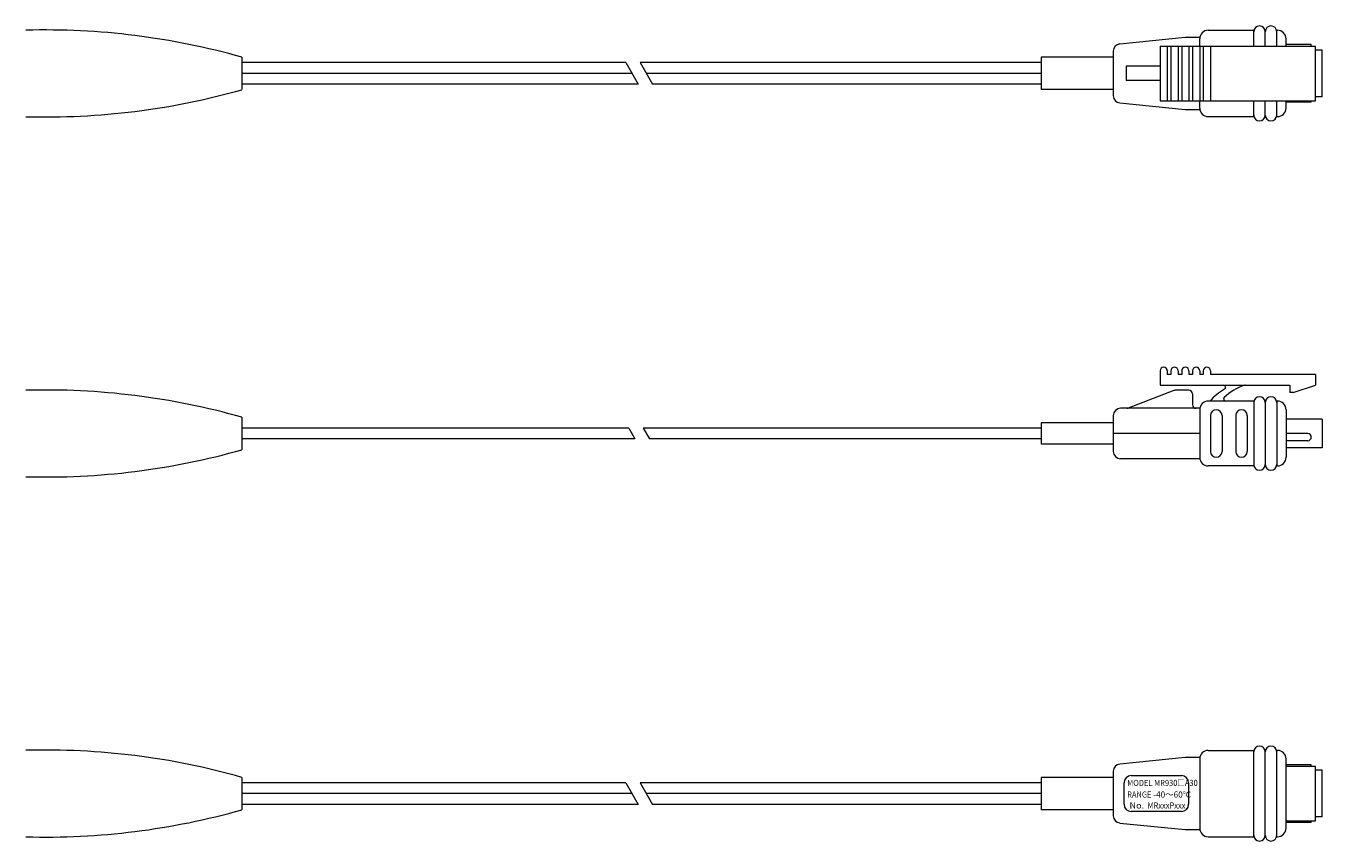
# Model space of a CAD drawing. Units: millimetres. Extents: x 10 to 340, y 97 to 210.
# Drawn here: x 160 to 340, y 97 to 210 of the extents above; entities that cross this region are included whole.
import ezdxf

# ---------------------------------------------------------------- set-up
doc = ezdxf.new("R2010")
doc.units = ezdxf.units.MM
doc.layers.add('★白', color=7, linetype='Continuous', lineweight=20)
doc.styles.get("Standard").update_dxf_attribs({"font": 'isocp.shx', "oblique": 10, "height": 3, "bigfont": 'extfont2.shx'})

msp = doc.modelspace()

# ---------------------------------------------------------------- linework, layer by layer
at = {"layer": '★白'}
for p, q in [((324.11, 209.14), (330.41, 209.14)), ((330.41, 206.94), (330.41, 209.14)), ((332.01, 206.94), (332.01, 208.94)), ((333.61, 206.94), (333.61, 209.14)), ((333.61, 209.14), (333.71, 209.14)), ((320.91, 208.14), (311.81, 207.23)), ((322.92, 208.14), (320.91, 208.14)), ((322.91, 206.94), (322.91, 207.94)), ((334.91, 206.94), (334.91, 207.94)), ((338.41, 207.14), (334.91, 207.14)), ((338.41, 206.94), (338.41, 207.14)), ((189.91, 205.39), (189.91, 200.89)), ((310.91, 205.39), (300.91, 205.39)), ((300.91, 205.39), (300.91, 200.89)), ((310.91, 206.24), (310.91, 200.05)), ((317.41, 206.94), (317.41, 199.34)), ((317.41, 206.94), (339.01, 206.94)), ((318.41, 206.94), (318.41, 199.34)), ((318.91, 206.94), (318.91, 199.34)), ((319.91, 206.94), (319.91, 199.34)), ((320.41, 206.94), (320.41, 199.34)), ((321.41, 206.94), (321.41, 199.34)), ((321.91, 206.94), (321.91, 199.34)), ((322.91, 206.94), (322.91, 199.34)), ((323.41, 206.94), (323.41, 199.34)), ((324.41, 206.94), (324.41, 199.34)), ((339.01, 199.34), (339.01, 206.94)), ((339.91, 206.39), (339.01, 206.39)), ((339.91, 199.89), (339.91, 206.39)), ((243.2, 204.64), (189.91, 204.64)), ((243.2, 204.64), (244.91, 201.64)), ((300.91, 204.64), (245.2, 204.64)), ((245.2, 204.64), (246.91, 201.64)), ((312.7, 204.14), (312.7, 202.14)), ((317.41, 204.14), (312.7, 204.14)), ((244.06, 203.14), (189.91, 203.14)), ((244.91, 201.64), (189.91, 201.64)), ((300.91, 203.14), (246.06, 203.14)), ((300.91, 201.64), (246.91, 201.64)), ((317.41, 202.14), (312.7, 202.14)), ((310.91, 200.89), (300.91, 200.89)), ((339.91, 199.89), (339.01, 199.89)), ((311.81, 199.05), (320.91, 198.14)), ((317.41, 199.34), (339.01, 199.34)), ((320.91, 198.14), (322.92, 198.14)), ((322.91, 198.34), (322.91, 199.34)), ((330.41, 197.14), (330.41, 199.34)), ((332.01, 197.34), (332.01, 199.34)), ((333.61, 197.14), (333.61, 199.34)), ((334.91, 198.34), (334.91, 199.34)), ((338.41, 199.14), (334.91, 199.14)), ((338.41, 199.14), (338.41, 199.34)), ((324.11, 197.14), (330.41, 197.14)), ((333.61, 197.14), (333.71, 197.14)), ((317.41, 161.84), (317.41, 159.84)), ((318.41, 161.84), (318.41, 161.34)), ((318.91, 161.34), (318.41, 161.34)), ((318.91, 161.84), (318.91, 161.34)), ((319.91, 161.84), (319.91, 161.34)), ((320.41, 161.34), (319.91, 161.34)), ((320.41, 161.84), (320.41, 161.34)), ((321.41, 161.84), (321.41, 161.34)), ((321.91, 161.34), (321.41, 161.34)), ((321.91, 161.84), (321.91, 161.34)), ((322.91, 161.84), (322.91, 161.34)), ((323.41, 161.34), (322.91, 161.34)), ((323.41, 161.84), (323.41, 161.34)), ((324.41, 161.84), (324.41, 161.34)), ((339.01, 161.34), (324.41, 161.34)), ((339.01, 161.34), (339.01, 159.84)), ((319.32, 159.11), (312.99, 156.67)), ((317.41, 159.84), (335.41, 159.84)), ((321.41, 159.14), (319.5, 159.14)), ((321.91, 158.64), (321.91, 157.14)), ((335.41, 159.84), (335.41, 158.84)), ((335.91, 158.84), (335.41, 158.84)), ((335.91, 158.84), (339.01, 159.84)), ((322.91, 156.64), (311.91, 156.64)), ((330.41, 157.64), (324.11, 157.64)), ((330.41, 157.64), (330.41, 148.64)), ((332.01, 157.44), (332.01, 148.84)), ((333.71, 157.64), (333.61, 157.64)), ((333.61, 157.64), (333.61, 148.64)), ((189.91, 155.39), (189.91, 150.89)), ((310.91, 155.64), (310.91, 150.64)), ((322.91, 156.44), (322.91, 149.84)), ((324.41, 155.64), (324.41, 150.64)), ((326.01, 155.64), (326.01, 150.64)), ((327.91, 155.64), (327.91, 150.64)), ((329.51, 155.64), (329.51, 150.64)), ((334.91, 156.44), (334.91, 149.84)), ((339.91, 155.14), (334.91, 155.14)), ((339.91, 155.14), (339.91, 151.14)), ((243.63, 153.89), (189.91, 153.89)), ((243.63, 153.89), (244.49, 152.39)), ((300.91, 153.89), (245.63, 153.89)), ((245.63, 153.89), (246.49, 152.39)), ((310.91, 154.64), (300.91, 154.64)), ((300.91, 154.64), (300.91, 151.64)), ((322.91, 153.14), (310.91, 153.14)), ((337.91, 153.14), (334.91, 153.14)), ((244.49, 152.39), (189.91, 152.39)), ((300.91, 152.39), (246.49, 152.39)), ((310.91, 151.64), (300.91, 151.64)), ((337.91, 152.14), (334.91, 152.14)), ((322.91, 149.64), (311.91, 149.64)), ((339.91, 151.14), (334.91, 151.14)), ((330.41, 148.64), (324.11, 148.64)), ((333.71, 148.64), (333.61, 148.64)), ((320.91, 108.14), (311.81, 107.23)), ((322.92, 108.14), (320.91, 108.14)), ((324.11, 109.14), (330.41, 109.14)), ((330.41, 97.14), (330.41, 109.14)), ((332.01, 97.34), (332.01, 108.94)), ((333.61, 109.14), (333.71, 109.14)), ((333.61, 97.14), (333.61, 109.14)), ((310.91, 106.24), (310.91, 100.05)), ((322.91, 107.94), (322.91, 98.34)), ((334.91, 98.34), (334.91, 107.94)), ((338.41, 107.14), (334.91, 107.14)), ((334.91, 106.94), (339.01, 106.94)), ((338.41, 106.94), (338.41, 107.14)), ((339.01, 99.34), (339.01, 106.94)), ((339.91, 106.39), (339.01, 106.39)), ((339.91, 99.89), (339.91, 106.39)), ((189.91, 105.39), (189.91, 100.89)), ((243.2, 104.64), (189.91, 104.64)), ((243.2, 104.64), (244.91, 101.64)), ((300.91, 104.64), (245.2, 104.64)), ((245.2, 104.64), (246.91, 101.64)), ((310.91, 105.39), (300.91, 105.39)), ((300.91, 105.39), (300.91, 100.89)), ((312.41, 101.65), (312.41, 104.63)), ((313.4, 105.63), (320.37, 105.63)), ((321.37, 104.63), (321.37, 101.65)), ((244.06, 103.14), (189.91, 103.14)), ((300.91, 103.14), (246.06, 103.14)), ((244.91, 101.64), (189.91, 101.64)), ((300.91, 101.64), (246.91, 101.64)), ((310.91, 100.89), (300.91, 100.89)), ((311.81, 99.05), (320.91, 98.14)), ((320.37, 100.65), (313.4, 100.65)), ((334.91, 99.34), (339.01, 99.34)), ((338.41, 99.14), (334.91, 99.14)), ((338.41, 99.14), (338.41, 99.34)), ((339.91, 99.89), (339.01, 99.89)), ((320.91, 98.14), (322.92, 98.14)), ((324.11, 97.14), (330.41, 97.14)), ((333.61, 97.14), (333.71, 97.14))]:
    msp.add_line(p, q, dxfattribs=at)
for centre, radius, start, end in [((162.65, 109.18), 100, 74.1804, 91.5696), ((324.11, 207.94), 1.2, 90, 180), ((331.21, 208.94), 0.8, 0, 180), ((332.81, 208.94), 0.8, 0, 180), ((333.71, 207.94), 1.2, 0, 90), ((311.91, 206.24), 1, 95.7106, 180), ((162.65, 297.1), 100, 268.4304, 285.8196), ((311.91, 200.05), 1, 180, 264.2894), ((324.11, 198.34), 1.2, 180, 270), ((333.71, 198.34), 1.2, 270, 0), ((331.21, 197.34), 0.8, 180, 0), ((332.81, 197.34), 0.8, 180, 0), ((317.91, 161.84), 0.5, 0, 180), ((319.41, 161.84), 0.5, 0, 180), ((320.91, 161.84), 0.5, 0, 180), ((322.41, 161.84), 0.5, 0, 180), ((323.91, 161.84), 0.5, 0, 180), ((162.65, 59.18), 100, 74.1804, 91.5696), ((319.5, 158.64), 0.5, 90, 111.0375), ((321.41, 158.64), 0.5, 0, 90), ((329.71, 153.14), 7, 118.7517, 139.9948), ((326.2, 159.54), 0.3, 298.7517, 90), ((331.21, 153.14), 7, 107.2106, 134.2405), ((329.22, 159.54), 0.3, 90, 107.2106), ((311.91, 155.64), 1, 90, 180), ((312.81, 157.14), 0.5, 270, 291.0375), ((322.41, 157.14), 0.5, 180, 270), ((324.11, 156.44), 1.2, 90, 180), ((326.53, 157.94), 0.3, 134.2405, 270), ((331.21, 157.44), 0.8, 0, 180), ((332.81, 157.44), 0.8, 0, 180), ((333.71, 156.44), 1.2, 0, 90), ((325.21, 155.64), 0.8, 0, 180), ((328.71, 155.64), 0.8, 0, 180), ((337.91, 152.64), 0.5, 270, 90), ((162.65, 247.1), 100, 268.4304, 285.8196), ((311.91, 150.64), 1, 180, 270), ((324.11, 149.84), 1.2, 180, 270), ((325.21, 150.64), 0.8, 180, 0), ((328.71, 150.64), 0.8, 180, 0), ((333.71, 149.84), 1.2, 270, 0), ((331.21, 148.84), 0.8, 180, 0), ((332.81, 148.84), 0.8, 180, 0), ((162.65, 9.18), 100, 74.1804, 91.5696), ((324.11, 107.94), 1.2, 90, 180), ((331.21, 108.94), 0.8, 0, 180), ((332.81, 108.94), 0.8, 0, 180), ((333.71, 107.94), 1.2, 0, 90), ((311.91, 106.24), 1, 95.7106, 180), ((313.4, 104.63), 0.996, 90, 180), ((320.37, 104.63), 0.996, 0, 90), ((162.65, 197.1), 100, 268.4304, 285.8196), ((313.4, 101.65), 0.996, 180, 270), ((320.37, 101.65), 0.996, 270, 0), ((311.91, 100.05), 1, 180, 264.2894), ((324.11, 98.34), 1.2, 180, 270), ((331.21, 97.34), 0.8, 180, 0), ((332.81, 97.34), 0.8, 180, 0), ((333.71, 98.34), 1.2, 270, 0)]:
    msp.add_arc(centre, radius, start, end, dxfattribs=at)

# ---------------------------------------------------------------- texts
at = {"layer": '★白', "char_height": 0.8466, "width": 27.5263, "attachment_point": 1}
for s, insert in [('{\\W0.9;MODEL \\T0.9;MR930□A30}', (312.84, 105.04)), ('{\\W0.9;RANGE \\W1;\\T0.9;-40～60℃}', (312.84, 103.43)), ('{\\W0.9;  \\W1.1;No.\\W0.9;  \\T0.9;MRxxxPxxx}', (312.69, 101.91))]:
    msp.add_mtext(s, dxfattribs=dict(at, insert=insert))

doc.saveas('drawing.dxf')
